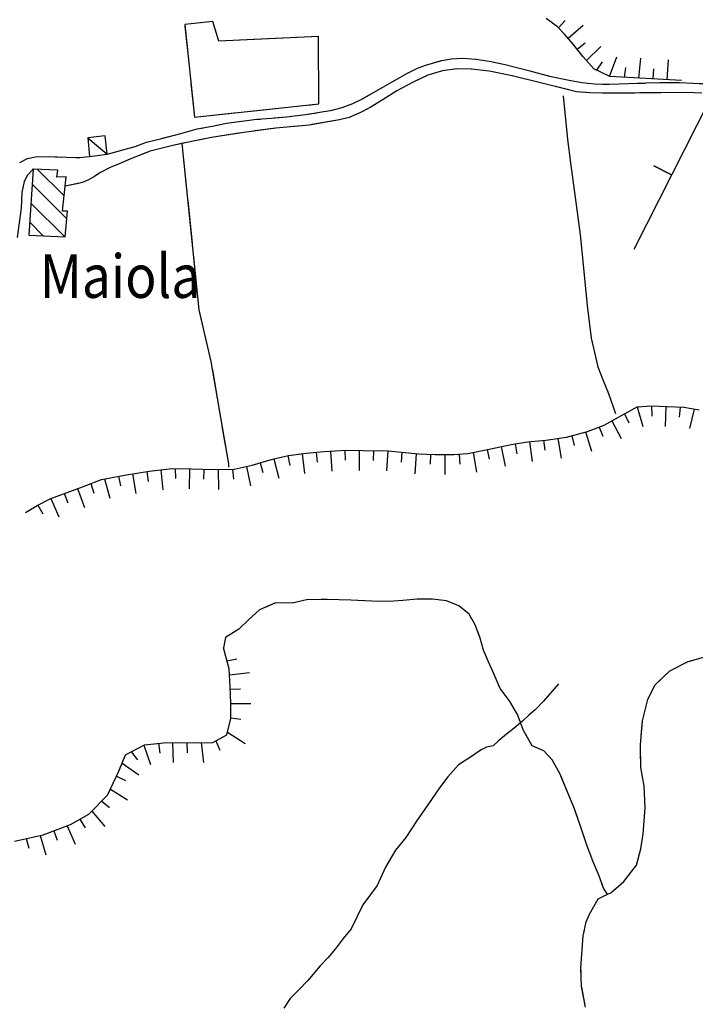
# Model space of a CAD drawing. Units: millimetres. Extents: x -1892 to 4821, y 265 to 4670.
# Drawn here: x 3794 to 4030, y 3035 to 3379 of the extents above; entities that cross this region are included whole.
import ezdxf

# ---------------------------------------------------------------- set-up
doc = ezdxf.new("R2010")
doc.units = ezdxf.units.MM
doc.header["$MEASUREMENT"] = 0
for name, color, linetype in [('1020', 1, 'Continuous'), ('102V', 1, 'Continuous'), ('2010', 2, 'Continuous'), ('201V', 2, 'Continuous'), ('2060', 2, 'Continuous'), ('206V', 2, 'Continuous'), ('3020', 3, 'Continuous'), ('302V', 3, 'Continuous'), ('3030', 3, 'Continuous'), ('303V', 3, 'Continuous'), ('603V', 6, 'Continuous'), ('604I', 6, 'Continuous'), ('7010', 7, 'Continuous'), ('701V', 7, 'Continuous'), ('7430', 7, 'Continuous'), ('743V', 7, 'Continuous'), ('9550', 9, 'Continuous')]:
    doc.layers.add(name, color=color, linetype=linetype)
doc.styles.add('ROMANS', font='romans')

msp = doc.modelspace()

# ---------------------------------------------------------------- linework, layer by layer
at = {"layer": '1020', "color": 7}
for p, q in [((3936.262, 3363.567, 296.27), (3941.614, 3365.067, 295.98)), ((3941.614, 3365.067, 295.98), (3944.833, 3365.678, 295.56)), ((3944.833, 3365.678, 295.56), (3948.93, 3365.817, 295.09)), ((3948.93, 3365.817, 295.09), (3953.481, 3365.548, 294.69)), ((3953.481, 3365.548, 294.69), (3958.114, 3364.817, 294.23)), ((3958.114, 3364.817, 294.23), (3963.743, 3363.669, 293.97)), ((3929.532, 3360.647, 297), (3933.333, 3362.438, 296.74)), ((3933.333, 3362.438, 296.74), (3936.262, 3363.567, 296.27)), ((3941.762, 3361.409, 296.35), (3936.661, 3359.897, 296.99)), ((3946.833, 3362.178, 296.01), (3941.762, 3361.409, 296.35)), ((3951.981, 3362.038, 295.49), (3946.833, 3362.178, 296.01)), ((3958.122, 3361.317, 294.71), (3951.981, 3362.038, 295.49)), ((3966.134, 3359.698, 294.16), (3958.122, 3361.317, 294.71)), ((3963.743, 3363.669, 293.97), (3972.333, 3361.378, 293.97)), ((3972.333, 3361.378, 293.97), (3979.243, 3359.589, 293.74)), ((3919.512, 3354.868, 298.29), (3925.051, 3358.018, 297.6)), ((3925.051, 3358.018, 297.6), (3929.532, 3360.647, 297)), ((3936.661, 3359.897, 296.99), (3931.341, 3357.348, 297.58)), ((3976.122, 3357.178, 293.88), (3966.134, 3359.698, 294.16)), ((3979.243, 3359.589, 293.74), (3986.153, 3358.198, 293.71)), ((3986.153, 3358.198, 293.71), (3990.583, 3357.378, 293.77)), ((3913.571, 3351.528, 298.61), (3919.512, 3354.868, 298.29)), ((3925.864, 3354.438, 298.41), (3921.071, 3351.419, 298.57)), ((3931.341, 3357.348, 297.58), (3925.864, 3354.438, 298.41)), ((3988.653, 3354.128, 293.82), (3976.122, 3357.178, 293.88)), ((3990.583, 3357.378, 293.77), (3994.973, 3356.858, 293.72)), ((3994.973, 3356.858, 293.72), (4000.27, 3356.717, 293.89)), ((4000.27, 3356.717, 293.89), (4006.841, 3356.989, 294.02)), ((4006.841, 3356.989, 294.02), (4012.852, 3357.178, 294.19)), ((4012.852, 3357.178, 294.19), (4019.614, 3357.339, 294.46)), ((4019.614, 3357.339, 294.46), (4024.661, 3357.397, 294.63)), ((4024.661, 3357.397, 294.63), (4029.512, 3357.118, 294.67)), ((4029.512, 3357.118, 294.67), (4033.602, 3356.909, 294.87)), ((3910.384, 3350.057, 298.77), (3913.571, 3351.528, 298.61)), ((3921.071, 3351.419, 298.57), (3916.544, 3348.589, 299.03)), ((3993.341, 3353.708, 293.82), (3988.653, 3354.128, 293.82)), ((3997.743, 3353.589, 293.84), (3993.341, 3353.708, 293.82)), ((4009.051, 3353.678, 294.02), (3997.743, 3353.589, 293.84)), ((4027.423, 3353.829, 294.82), (4009.051, 3353.678, 294.02)), ((4032.563, 3353.637, 295.04), (4027.423, 3353.829, 294.82)), ((3898.93, 3346.919, 298.59), (3902.501, 3347.528, 298.66)), ((3902.501, 3347.528, 298.66), (3906.743, 3348.608, 298.75)), ((3906.743, 3348.608, 298.75), (3910.384, 3350.057, 298.77)), ((3916.544, 3348.589, 299.03), (3912.891, 3346.688, 298.84)), ((3866.212, 3343.108, 297.74), (3872.384, 3343.897, 297.78)), ((3872.384, 3343.897, 297.78), (3876.801, 3344.477, 297.83)), ((3876.801, 3344.477, 297.83), (3881.973, 3344.887, 297.92)), ((3881.973, 3344.887, 297.92), (3887.231, 3345.339, 298.12)), ((3887.231, 3345.339, 298.12), (3893.864, 3346.108, 298.29)), ((3893.864, 3346.108, 298.29), (3898.93, 3346.919, 298.59)), ((3905.723, 3344.239, 298.61), (3895.114, 3342.477, 298.21)), ((3909.141, 3345.137, 298.68), (3905.723, 3344.239, 298.61)), ((3912.891, 3346.688, 298.84), (3909.141, 3345.137, 298.68)), ((3850.204, 3339.548, 297.82), (3855.993, 3341.089, 297.8)), ((3855.993, 3341.089, 297.8), (3861.223, 3342.098, 297.74)), ((3861.223, 3342.098, 297.74), (3866.212, 3343.108, 297.74)), ((3883.473, 3341.339, 297.72), (3872.321, 3339.897, 297.69)), ((3895.114, 3342.477, 298.21), (3883.473, 3341.339, 297.72)), ((3838.262, 3336.467, 298.01), (3843.091, 3337.688, 297.92)), ((3843.091, 3337.688, 297.92), (3850.204, 3339.548, 297.82)), ((3860.973, 3338.098, 297.72), (3854.532, 3336.829, 297.76)), ((3872.321, 3339.897, 297.69), (3860.973, 3338.098, 297.72)), ((3824.481, 3332.288, 297.89), (3834.313, 3334.977, 298.16)), ((3834.313, 3334.977, 298.16), (3838.262, 3336.467, 298.01)), ((3847.43, 3335.368, 298), (3839.52, 3333.339, 298.19)), ((3854.532, 3336.829, 297.76), (3847.43, 3335.368, 298)), ((3793.884, 3329.378, 296.88), (3796.622, 3330.798, 296.86)), ((3796.622, 3330.798, 296.86), (3799.442, 3331.329, 296.85)), ((3799.442, 3331.329, 296.85), (3804.192, 3331.448, 296.85)), ((3804.192, 3331.448, 296.85), (3810.141, 3331.227, 297.27)), ((3810.141, 3331.227, 297.27), (3814.872, 3331.137, 297.67)), ((3814.872, 3331.137, 297.67), (3818.341, 3331.467, 298.81)), ((3832.954, 3330.758, 298.31), (3828.692, 3328.928, 298.32)), ((3839.52, 3333.339, 298.19), (3832.954, 3330.758, 298.31)), ((3798.571, 3326.999, 297), (3796.661, 3324.897, 296.72)), ((3825.512, 3327.659, 298.33), (3821.903, 3325.708, 298.18)), ((3828.692, 3328.928, 298.32), (3825.512, 3327.659, 298.33)), ((3796.661, 3324.897, 296.72), (3795.403, 3322.678, 296.62)), ((3817.93, 3323.268, 298.13), (3815.864, 3322.368, 298.11)), ((3820.071, 3324.508, 298.13), (3817.93, 3323.268, 298.13)), ((3821.903, 3325.708, 298.18), (3820.071, 3324.508, 298.13)), ((3795.403, 3322.678, 296.62), (3794.602, 3318.848, 296.69)), ((3815.864, 3322.368, 298.11), (3809.801, 3321.089, 298.08)), ((3794.602, 3318.848, 296.69), (3794.403, 3313.397, 296.57)), ((3794.403, 3313.397, 296.57), (3793.02, 3303.137, 295.88))]:
    msp.add_line(p, q, dxfattribs=at)
at = {"layer": '102V', "color": 7}
for p, q in [((3938.903, 3364.307), (3941.614, 3365.067)), ((3941.614, 3365.067), (3944.833, 3365.678)), ((3944.833, 3365.678), (3948.93, 3365.817)), ((3948.93, 3365.817), (3953.481, 3365.548)), ((3953.481, 3365.548), (3953.727, 3365.508)), ((3958.661, 3364.706), (3963.743, 3363.669)), ((3929.532, 3360.647), (3933.333, 3362.438)), ((3933.333, 3362.438), (3934.157, 3362.755)), ((3941.762, 3361.409), (3936.661, 3359.897)), ((3946.77, 3362.169), (3941.762, 3361.409)), ((3951.981, 3362.038), (3951.77, 3362.044)), ((3958.122, 3361.317), (3951.981, 3362.038)), ((3966.134, 3359.698), (3958.122, 3361.317)), ((3963.743, 3363.669), (3972.333, 3361.378)), ((3972.333, 3361.378), (3973.227, 3361.145)), ((3920.946, 3355.684), (3925.051, 3358.018)), ((3925.051, 3358.018), (3929.532, 3360.647)), ((3936.661, 3359.897), (3932.501, 3357.905)), ((3966.551, 3359.592), (3966.134, 3359.698)), ((3976.122, 3357.178), (3971.399, 3358.37)), ((3978.067, 3359.893), (3979.243, 3359.589)), ((3979.243, 3359.589), (3986.153, 3358.198)), ((3986.153, 3358.198), (3990.583, 3357.378)), ((3925.864, 3354.438), (3921.071, 3351.419)), ((3928.063, 3355.606), (3925.864, 3354.438)), ((3985.966, 3354.782), (3976.122, 3357.178)), ((3990.583, 3357.378), (3992.801, 3357.116)), ((3997.782, 3356.784), (4000.27, 3356.717)), ((4000.27, 3356.717), (4006.841, 3356.989)), ((4006.841, 3356.989), (4012.774, 3357.176)), ((4017.774, 3357.296), (4019.614, 3357.339)), ((4019.614, 3357.339), (4024.661, 3357.397)), ((4024.661, 3357.397), (4029.512, 3357.118)), ((4029.512, 3357.118), (4032.759, 3356.952)), ((3910.384, 3350.057), (3913.571, 3351.528)), ((3913.571, 3351.528), (3916.594, 3353.227)), ((3921.071, 3351.419), (3916.544, 3348.589)), ((3993.341, 3353.708), (3990.876, 3353.928)), ((3997.743, 3353.589), (3993.341, 3353.708)), ((4005.864, 3353.653), (3997.743, 3353.589)), ((4025.864, 3353.815), (4010.864, 3353.692)), ((3902.766, 3347.594), (3906.743, 3348.608)), ((3906.743, 3348.608), (3910.384, 3350.057)), ((3916.544, 3348.589), (3915.208, 3347.893)), ((3866.212, 3343.108), (3872.384, 3343.897)), ((3872.384, 3343.897), (3876.801, 3344.477)), ((3876.801, 3344.477), (3877.966, 3344.569)), ((3882.95, 3344.971), (3887.231, 3345.339)), ((3887.231, 3345.339), (3893.864, 3346.108)), ((3893.864, 3346.108), (3897.841, 3346.745)), ((3905.723, 3344.239), (3896.059, 3342.633)), ((3909.141, 3345.137), (3905.723, 3344.239)), ((3910.684, 3345.774), (3909.141, 3345.137)), ((3850.204, 3339.548), (3855.993, 3341.089)), ((3855.993, 3341.089), (3858.216, 3341.518)), ((3863.122, 3342.483), (3866.212, 3343.108)), ((3883.473, 3341.339), (3876.188, 3340.397)), ((3891.091, 3342.083), (3883.473, 3341.339)), ((3843.676, 3337.84), (3850.204, 3339.548)), ((3860.973, 3338.098), (3856.446, 3337.206)), ((3871.231, 3339.725), (3860.973, 3338.098)), ((3824.481, 3332.288), (3834.313, 3334.977)), ((3834.313, 3334.977), (3838.262, 3336.467)), ((3838.262, 3336.467), (3838.829, 3336.612)), ((3847.43, 3335.368), (3839.52, 3333.339)), ((3851.548, 3336.215), (3847.43, 3335.368)), ((3793.887, 3329.38), (3796.622, 3330.798)), ((3796.622, 3330.798), (3799.442, 3331.329)), ((3799.442, 3331.329), (3804.192, 3331.448)), ((3804.192, 3331.448), (3808.489, 3331.288)), ((3813.485, 3331.163), (3814.872, 3331.137)), ((3814.872, 3331.137), (3818.341, 3331.467)), ((3832.426, 3330.532), (3828.692, 3328.928)), ((3839.52, 3333.339), (3837.071, 3332.376)), ((3798.571, 3326.999), (3796.661, 3324.897)), ((3825.512, 3327.659), (3821.903, 3325.708)), ((3828.692, 3328.928), (3825.512, 3327.659)), ((3796.661, 3324.897), (3795.403, 3322.678)), ((3820.071, 3324.508), (3819.012, 3323.897)), ((3821.903, 3325.708), (3820.071, 3324.508)), ((3795.403, 3322.678), (3794.602, 3318.848)), ((3814.403, 3322.059), (3809.801, 3321.089)), ((3794.602, 3318.848), (3794.403, 3313.397)), ((3794.403, 3313.397), (3794.372, 3313.157))]:
    msp.add_line(p, q, dxfattribs=at)
at = {"layer": '2010', "color": 7}
for p, q in [((3798.571, 3326.999, 302.81), (3797.091, 3303.977, 302.13)), ((3807.27, 3326.708, 303.61), (3798.571, 3326.999, 302.81)), ((3806.903, 3324.268, 303.77), (3807.27, 3326.708, 303.61)), ((3810.161, 3324.329, 302.54), (3806.903, 3324.268, 303.77)), ((3808.833, 3312.358, 302.72), (3810.161, 3324.329, 302.54)), ((3810.583, 3312.307, 302.31), (3808.833, 3312.358, 302.72)), ((3809.841, 3303.428, 302.34), (3810.583, 3312.307, 302.31)), ((3797.091, 3303.977, 302.13), (3809.841, 3303.428, 302.34))]:
    msp.add_line(p, q, dxfattribs=at)
at = {"layer": '201V', "color": 7}
for p, q in [((3798.571, 3326.999), (3797.091, 3303.977)), ((3807.27, 3326.708), (3798.571, 3326.999)), ((3800.149, 3326.946), (3809.423, 3317.673)), ((3806.903, 3324.268), (3807.27, 3326.708)), ((3810.161, 3324.329), (3806.903, 3324.268)), ((3808.833, 3312.358), (3810.161, 3324.329)), ((3810.126, 3324.04), (3809.844, 3324.321)), ((3810.36, 3309.663), (3798.235, 3321.788)), ((3797.809, 3315.145), (3809.512, 3303.442)), ((3810.583, 3312.307), (3808.833, 3312.358)), ((3809.841, 3303.428), (3810.583, 3312.307)), ((3802.122, 3303.76), (3797.38, 3308.501)), ((3797.091, 3303.977), (3809.841, 3303.428))]:
    msp.add_line(p, q, dxfattribs=at)
msp.add_point((3798.571, 3326.999), dxfattribs=at)
at = {"layer": '2060', "color": 7}
for p, q in [((3823.751, 3338.669, 299.97), (3817.68, 3338.028, 300.07)), ((3817.68, 3338.028, 300.07), (3818.341, 3331.467, 298.81)), ((3824.481, 3332.288, 300.1), (3823.751, 3338.669, 299.97)), ((3818.341, 3331.467, 298.81), (3824.481, 3332.288, 300.1))]:
    msp.add_line(p, q, dxfattribs=at)
at = {"layer": '206V', "color": 7}
for p, q in [((3823.751, 3338.669), (3817.68, 3338.028)), ((3817.68, 3338.028), (3824.481, 3332.288)), ((3817.68, 3338.028), (3818.341, 3331.467)), ((3824.481, 3332.288), (3823.751, 3338.669)), ((3818.341, 3331.467), (3824.481, 3332.288))]:
    msp.add_line(p, q, dxfattribs=at)
at = {"layer": '3020', "color": 7}
for p, q in [((3982.43, 3146.999, 249.41), (3977.114, 3140.938, 247.95)), ((3977.114, 3140.938, 247.95), (3974.18, 3137.967, 247.04)), ((3974.18, 3137.967, 247.04), (3971.981, 3136.028, 246.19)), ((3969.77, 3134.028, 245.3), (3966.903, 3131.508, 244.38)), ((3971.981, 3136.028, 246.19), (3969.77, 3134.028, 245.3)), ((3966.903, 3131.508, 244.38), (3964.141, 3129.387, 243.39)), ((3961.423, 3127.057, 242.46), (3959.532, 3125.307, 241.62)), ((3964.141, 3129.387, 243.39), (3961.423, 3127.057, 242.46)), ((3955.341, 3123.967, 239.9), (3951.583, 3121.378, 238.63)), ((3957.231, 3124.887, 240.61), (3955.341, 3123.967, 239.9)), ((3959.532, 3125.307, 241.62), (3957.231, 3124.887, 240.61)), ((3951.583, 3121.378, 238.63), (3947.391, 3118.739, 237.35)), ((3947.391, 3118.739, 237.35), (3943.622, 3114.557, 236.06)), ((3943.622, 3114.557, 236.06), (3940.692, 3110.608, 234.79)), ((3940.692, 3110.608, 234.79), (3936.723, 3104.678, 232.96)), ((3936.723, 3104.678, 232.96), (3932.954, 3099.397, 231.29)), ((3932.954, 3099.397, 231.29), (3928.973, 3093.249, 229.41)), ((3928.973, 3093.249, 229.41), (3925.411, 3088.848, 227.95)), ((3925.411, 3088.848, 227.95), (3921.864, 3082.919, 226.18)), ((3921.864, 3082.919, 226.18), (3918.93, 3076.548, 224.37)), ((3918.93, 3076.548, 224.37), (3913.903, 3069.727, 222.2)), ((3913.903, 3069.727, 222.2), (3909.864, 3061.329, 219.8)), ((3909.864, 3061.329, 219.8), (3907.063, 3057.999, 219.23)), ((3907.063, 3057.999, 219.23), (3904.262, 3054.278, 218.62)), ((3901.634, 3051.249, 218.01), (3899.051, 3048.368, 217.33)), ((3904.262, 3054.278, 218.62), (3901.634, 3051.249, 218.01)), ((3899.051, 3048.368, 217.33), (3896.981, 3046.018, 216.57)), ((3896.981, 3046.018, 216.57), (3894.762, 3043.378, 215.98)), ((3894.762, 3043.378, 215.98), (3891.313, 3039.768, 215.83)), ((3891.313, 3039.768, 215.83), (3888.532, 3036.999, 215.38)), ((3888.532, 3036.999, 215.38), (3886.243, 3033.557, 214.95))]:
    msp.add_line(p, q, dxfattribs=at)
at = {"layer": '302V', "color": 7}
for p, q in [((3982.43, 3146.999), (3977.114, 3140.938)), ((3977.114, 3140.938), (3974.18, 3137.967)), ((3974.18, 3137.967), (3971.981, 3136.028)), ((3969.77, 3134.028), (3966.903, 3131.508)), ((3971.981, 3136.028), (3969.77, 3134.028)), ((3966.903, 3131.508), (3964.141, 3129.387)), ((3961.423, 3127.057), (3959.532, 3125.307)), ((3964.141, 3129.387), (3961.423, 3127.057)), ((3955.341, 3123.967), (3951.583, 3121.378)), ((3957.231, 3124.887), (3955.341, 3123.967)), ((3959.532, 3125.307), (3957.231, 3124.887)), ((3951.583, 3121.378), (3947.391, 3118.739)), ((3947.391, 3118.739), (3943.622, 3114.557)), ((3943.622, 3114.557), (3940.692, 3110.608)), ((3940.692, 3110.608), (3936.723, 3104.678)), ((3936.723, 3104.678), (3932.954, 3099.397)), ((3932.954, 3099.397), (3928.973, 3093.249)), ((3928.973, 3093.249), (3925.411, 3088.848)), ((3925.411, 3088.848), (3921.864, 3082.919)), ((3921.864, 3082.919), (3918.93, 3076.548)), ((3918.93, 3076.548), (3913.903, 3069.727)), ((3913.903, 3069.727), (3909.864, 3061.329)), ((3909.864, 3061.329), (3907.063, 3057.999)), ((3907.063, 3057.999), (3904.262, 3054.278)), ((3901.634, 3051.249), (3899.051, 3048.368)), ((3904.262, 3054.278), (3901.634, 3051.249)), ((3899.051, 3048.368), (3896.981, 3046.018)), ((3896.981, 3046.018), (3894.762, 3043.378)), ((3894.762, 3043.378), (3891.313, 3039.768)), ((3891.313, 3039.768), (3888.532, 3036.999)), ((3888.532, 3036.999), (3886.243, 3033.557))]:
    msp.add_line(p, q, dxfattribs=at)
at = {"layer": '3030', "color": 7}
for p, q in [((3984.001, 3352.659, 294.27), (3985.544, 3337.409, 294.55)), ((3985.544, 3337.409, 294.55), (3986.571, 3329.227, 293.34)), ((3986.571, 3329.227, 293.34), (3989.942, 3304.217, 288.53)), ((3989.942, 3304.217, 288.53), (3992.372, 3279.339, 285.95)), ((3992.372, 3279.339, 285.95), (3993.813, 3267.948, 284.43)), ((3993.813, 3267.948, 284.43), (3996.141, 3257.928, 281.58)), ((3996.141, 3257.928, 281.58), (3998.012, 3253.079, 279.87)), ((3998.012, 3253.079, 279.87), (3999.841, 3248.567, 279.09)), ((3999.841, 3248.567, 279.09), (4002.364, 3241.548, 278.31))]:
    msp.add_line(p, q, dxfattribs=at)
at = {"layer": '303V', "color": 7}
for p, q in [((3984.001, 3352.659), (3985.544, 3337.409)), ((3985.544, 3337.409), (3986.571, 3329.227)), ((3986.571, 3329.227), (3989.942, 3304.217)), ((3989.942, 3304.217), (3992.372, 3279.339)), ((3992.372, 3279.339), (3993.813, 3267.948)), ((3993.813, 3267.948), (3996.141, 3257.928)), ((3996.141, 3257.928), (3998.012, 3253.079)), ((3998.012, 3253.079), (3999.841, 3248.567)), ((3999.841, 3248.567), (4002.364, 3241.548))]:
    msp.add_line(p, q, dxfattribs=at)
at = {"layer": '603V', "color": 7}
for p, q in [((3982.376, 3376.495), (3984.731, 3379.094)), ((3985.759, 3372.807), (3991.024, 3377.417)), ((3988.954, 3368.965), (3991.653, 3371.196)), ((3992.114, 3365.087), (3997.176, 3369.93)), ((3995.759, 3361.622), (3997.735, 3364.555)), ((4000.219, 3359.483), (4002.805, 3366.298)), ((4010.45, 3358.88), (4011.161, 3365.852)), ((4020.438, 3358.346), (4020.813, 3365.337)), ((4005.438, 3359.147), (4005.887, 3362.63)), ((4015.446, 3358.612), (4015.704, 3362.102)), ((4014.938, 3244.202), (4014.989, 3240.7)), ((4019.934, 3244.028), (4019.684, 3237.032)), ((4005.43, 3241.481), (4006.997, 3238.348)), ((4009.876, 3243.919), (4011.907, 3237.04)), ((4024.93, 3243.807), (4024.614, 3240.317)), ((4029.891, 3243.137), (4028.157, 3236.329)), ((4001.075, 3239.032), (4004.251, 3232.786)), ((3987.055, 3233.778), (3987.864, 3230.368)), ((3991.864, 3235.143), (3993.977, 3228.464)), ((3996.579, 3236.827), (3997.942, 3233.598)), ((3967.259, 3230.93), (3967.841, 3227.479)), ((3972.2, 3231.704), (3973.114, 3224.76)), ((3977.173, 3232.221), (3977.591, 3228.747)), ((3982.134, 3232.852), (3983.294, 3225.944)), ((3887.716, 3226.848), (3888.341, 3223.403)), ((3892.676, 3227.506), (3893.567, 3220.565)), ((3897.649, 3228.042), (3897.973, 3224.557)), ((3902.634, 3228.446), (3903.071, 3221.46)), ((3907.626, 3228.735), (3907.716, 3225.235)), ((3912.626, 3228.68), (3912.591, 3221.68)), ((3917.626, 3228.594), (3917.509, 3225.096)), ((3922.63, 3228.51), (3922.208, 3221.518)), ((3927.606, 3228.01), (3927.364, 3224.516)), ((3932.583, 3227.499), (3932.079, 3220.514)), ((3937.583, 3227.303), (3937.489, 3223.805)), ((3942.583, 3227.274), (3942.661, 3220.274)), ((3947.583, 3227.405), (3947.841, 3223.915)), ((3952.544, 3227.991), (3953.645, 3221.071)), ((3957.446, 3229.003), (3958.13, 3225.571)), ((3962.348, 3229.995), (3963.676, 3223.124)), ((3878.036, 3224.352), (3878.919, 3220.965)), ((3882.841, 3225.723), (3884.548, 3218.932)), ((3833.38, 3220.506), (3834.501, 3213.596)), ((3838.321, 3221.262), (3838.809, 3217.796)), ((3843.282, 3221.889), (3843.934, 3214.917)), ((3848.266, 3222.346), (3848.411, 3218.844)), ((3853.27, 3222.243), (3853.161, 3215.245)), ((3858.266, 3222.089), (3858.208, 3218.589)), ((3863.266, 3221.999), (3863.415, 3215.001)), ((3868.278, 3222.114), (3868.661, 3218.622)), ((3873.192, 3223.085), (3874.63, 3216.233)), ((3818.794, 3217.077), (3819.88, 3213.747)), ((3823.536, 3218.694), (3825.364, 3211.921)), ((3828.45, 3219.663), (3829.145, 3216.233)), ((3809.43, 3213.577), (3810.723, 3210.325)), ((3814.118, 3215.313), (3816.587, 3208.764)), ((3804.735, 3211.827), (3807.583, 3205.423)), ((3800.274, 3209.565), (3801.95, 3206.493)), ((3866.384, 3155.051), (3869.801, 3155.807)), ((3867.286, 3150.124), (3874.243, 3151.026)), ((3867.602, 3145.133), (3871.098, 3145.294)), ((3867.762, 3140.135), (3874.762, 3140.182)), ((3867.723, 3135.118), (3871.219, 3134.69)), ((3862.458, 3127.073), (3863.856, 3123.84)), ((3866.536, 3130.141), (3872.755, 3126.147)), ((3837.372, 3125.604), (3839.591, 3118.858)), ((3842.399, 3126.249), (3842.911, 3122.784)), ((3847.395, 3126.534), (3847.618, 3119.53)), ((3852.399, 3126.456), (3852.419, 3122.954)), ((3857.395, 3126.462), (3858.184, 3119.473)), ((3832.899, 3123.223), (3835.114, 3120.438)), ((3829.708, 3119.274), (3835.583, 3115.169)), ((3827.716, 3114.686), (3830.876, 3113.18)), ((3825.602, 3110.139), (3831.591, 3106.421)), ((3822.645, 3106.046), (3825.329, 3103.786)), ((3814.966, 3099.659), (3816.801, 3096.673)), ((3819.149, 3102.456), (3823.688, 3097.083)), ((3810.501, 3097.395), (3813.317, 3090.975)), ((3796.192, 3092.919), (3797.051, 3089.524)), ((3801.083, 3094.006), (3803.036, 3087.27)), ((3805.821, 3095.635), (3807.005, 3092.34))]:
    msp.add_line(p, q, dxfattribs=at)
at = {"layer": '604I', "color": 7}
for p, q in [((3982.012, 3376.878, 291.5), (3978.083, 3379.778, 290.87)), ((3984.442, 3374.307, 292.09), (3982.012, 3376.878, 291.5)), ((3987.501, 3370.817, 292.84), (3984.442, 3374.307, 292.09)), ((3991.032, 3366.317, 293.62), (3987.501, 3370.817, 292.84)), ((3994.723, 3362.118, 294.1), (3991.032, 3366.317, 293.62)), ((4000.352, 3359.419, 294), (3994.723, 3362.118, 294.1)), ((4025.43, 3358.079, 293.77), (4000.352, 3359.419, 294)), ((4009.93, 3243.948, 281.16), (4015.044, 3244.208, 281.63)), ((4015.044, 3244.208, 281.63), (4020.442, 3244.008, 281.91)), ((4020.442, 3244.008, 281.91), (4026.231, 3243.749, 282.19)), ((3998.294, 3237.458, 279.76), (4004.442, 3240.938, 280.48)), ((4004.442, 3240.938, 280.48), (4009.93, 3243.948, 281.16)), ((4026.231, 3243.749, 282.19), (4031.563, 3242.858, 282.51)), ((3992.481, 3235.317, 278.95), (3998.294, 3237.458, 279.76)), ((3985.223, 3233.258, 278.61), (3992.481, 3235.317, 278.95)), ((3958.141, 3229.147, 278.66), (3965.782, 3230.688, 278.7)), ((3965.782, 3230.688, 278.7), (3971.563, 3231.637, 278.7)), ((3971.563, 3231.637, 278.7), (3977.993, 3232.307, 278.66)), ((3977.993, 3232.307, 278.66), (3985.223, 3233.258, 278.61)), ((3882.341, 3225.608, 278.91), (3887.973, 3226.909, 278.82)), ((3887.973, 3226.909, 278.82), (3894.102, 3227.688, 278.75)), ((3894.102, 3227.688, 278.75), (3900.423, 3228.317, 278.41)), ((3900.423, 3228.317, 278.41), (3908.044, 3228.758, 278.01)), ((3908.044, 3228.758, 278.01), (3913.841, 3228.659, 277.96)), ((3913.841, 3228.659, 277.96), (3922.743, 3228.508, 277.87)), ((3922.743, 3228.508, 277.87), (3933.372, 3227.419, 278.11)), ((3933.372, 3227.419, 278.11), (3939.223, 3227.258, 278.16)), ((3939.223, 3227.258, 278.16), (3945.731, 3227.288, 278.56)), ((3945.731, 3227.288, 278.56), (3950.641, 3227.598, 278.65)), ((3950.641, 3227.598, 278.65), (3958.141, 3229.147, 278.66)), ((3868.884, 3222.128, 278.86), (3875.27, 3223.548, 278.9)), ((3875.27, 3223.548, 278.9), (3882.341, 3225.608, 278.91)), ((3822.501, 3218.489, 279.24), (3830.501, 3220.067, 278.93)), ((3830.501, 3220.067, 278.93), (3839.141, 3221.387, 278.91)), ((3839.141, 3221.387, 278.91), (3847.223, 3222.368, 278.9)), ((3847.223, 3222.368, 278.9), (3854.02, 3222.227, 278.91)), ((3854.02, 3222.227, 278.91), (3861.923, 3221.967, 278.89)), ((3861.923, 3221.967, 278.89), (3868.884, 3222.128, 278.86)), ((3815.884, 3215.967, 279.7), (3822.501, 3218.489, 279.24)), ((3804.813, 3211.868, 280.09), (3815.884, 3215.967, 279.7)), ((3799.942, 3209.397, 280.09), (3804.813, 3211.868, 280.09)), ((3795.973, 3207.008, 280.09), (3799.942, 3209.397, 280.09)), ((3867.141, 3152.239, 264.51), (3865.141, 3159.647, 266.83)), ((3867.571, 3146.018, 264.2), (3867.141, 3152.239, 264.51)), ((3867.762, 3140.317, 263.86), (3867.571, 3146.018, 264.2)), ((3867.723, 3134.909, 263.78), (3867.762, 3140.317, 263.86)), ((3866.313, 3129.249, 263.78), (3867.723, 3134.909, 263.78)), ((3861.493, 3126.528, 263.78), (3866.313, 3129.249, 263.78)), ((3830.903, 3122.159, 263.67), (3837.602, 3125.727, 263.69)), ((3837.602, 3125.727, 263.69), (3845.333, 3126.567, 263.68)), ((3845.333, 3126.567, 263.68), (3854.68, 3126.419, 263.76)), ((3854.68, 3126.419, 263.76), (3861.493, 3126.528, 263.78)), ((3828.544, 3116.467, 263.37), (3830.903, 3122.159, 263.67)), ((3824.661, 3108.118, 263.18), (3828.544, 3116.467, 263.37)), ((3818.122, 3101.397, 262.97), (3824.661, 3108.118, 263.18)), ((3811.622, 3097.817, 262.86), (3818.122, 3101.397, 262.97)), ((3802.071, 3094.227, 262.76), (3811.622, 3097.817, 262.86)), ((3792.051, 3091.999, 262.75), (3802.071, 3094.227, 262.76))]:
    msp.add_line(p, q, dxfattribs=at)
at = {"layer": '7010', "color": 7}
for p, q in [((3861.473, 3378.708, 294.19), (3851.634, 3377.628, 294.06)), ((3863.532, 3371.798, 295.75), (3861.473, 3378.708, 294.19)), ((3851.634, 3377.628, 294.06), (3855.012, 3345.268, 299.53)), ((3898.454, 3373.448, 296.16), (3863.532, 3371.798, 295.75)), ((3898.512, 3349.839, 299.92), (3898.454, 3373.448, 296.16)), ((3855.012, 3345.268, 299.53), (3898.512, 3349.839, 299.92)), ((3850.653, 3336.028, 297.89), (3856.532, 3277.788, 284.52)), ((3856.532, 3277.788, 284.52), (3860.794, 3259.768, 283.51)), ((3860.794, 3259.768, 283.51), (3866.884, 3224.028, 278.29)), ((3866.884, 3224.028, 278.29), (3866.903, 3222.829, 278.29)), ((3883.321, 3175.307, 267.2), (3877.801, 3172.909, 267.22)), ((3889.231, 3175.249, 266.96), (3883.321, 3175.307, 267.2)), ((3894.262, 3176.409, 266.71), (3889.231, 3175.249, 266.96)), ((3901.622, 3176.557, 266.28), (3894.262, 3176.409, 266.71)), ((3909.723, 3176.339, 265.99), (3901.622, 3176.557, 266.28)), ((3917.02, 3175.989, 265.85), (3909.723, 3176.339, 265.99)), ((3923.173, 3175.878, 265.32), (3917.02, 3175.989, 265.85)), ((3927.93, 3176.198, 264.8), (3923.173, 3175.878, 265.32)), ((3932.954, 3176.608, 264.2), (3927.93, 3176.198, 264.8)), ((3938.301, 3176.608, 263.5), (3932.954, 3176.608, 264.2)), ((3943.192, 3176.028, 262.84), (3938.301, 3176.608, 263.5)), ((3947.493, 3174.307, 262.12), (3943.192, 3176.028, 262.84)), ((3877.801, 3172.909, 267.22), (3873.911, 3169.458, 267.1)), ((3951.071, 3171.358, 261.31), (3947.493, 3174.307, 262.12)), ((3873.911, 3169.458, 267.1), (3870.512, 3166.098, 266.9)), ((3953.27, 3167.647, 260.64), (3951.071, 3171.358, 261.31)), ((3870.512, 3166.098, 266.9), (3865.93, 3163.278, 266.88)), ((3954.993, 3162.999, 259.95), (3953.27, 3167.647, 260.64)), ((3865.93, 3163.278, 266.88), (3865.141, 3159.647, 266.83)), ((3956.18, 3158.768, 259.36), (3954.993, 3162.999, 259.95)), ((3957.872, 3154.717, 258.88), (3956.18, 3158.768, 259.36)), ((3959.903, 3150.258, 258.29), (3957.872, 3154.717, 258.88)), ((4021.282, 3151.637, 265.32), (4027.782, 3154.807, 265.77)), ((4027.782, 3154.807, 265.77), (4033.532, 3156.508, 267.19)), ((4016.091, 3146.528, 264.78), (4021.282, 3151.637, 265.32)), ((3962.02, 3145.348, 258.16), (3959.903, 3150.258, 258.29)), ((3965.212, 3141.057, 257.98), (3962.02, 3145.348, 258.16)), ((4013.661, 3141.538, 263.52), (4016.091, 3146.528, 264.78)), ((3967.981, 3136.278, 257.61), (3965.212, 3141.057, 257.98)), ((4011.751, 3134.038, 263.08), (4013.661, 3141.538, 263.52)), ((3970.18, 3130.768, 257.37), (3967.981, 3136.278, 257.61)), ((4011.02, 3125.608, 263.16), (4011.751, 3134.038, 263.08)), ((3973.141, 3125.387, 257.37), (3970.18, 3130.768, 257.37)), ((3977.294, 3123.618, 257.54), (3973.141, 3125.387, 257.37)), ((3980.114, 3120.499, 258), (3977.294, 3123.618, 257.54)), ((4011.212, 3117.798, 264.3), (4011.02, 3125.608, 263.16)), ((3982.923, 3115.419, 258.49), (3980.114, 3120.499, 258)), ((4012.333, 3111.208, 265.06), (4011.212, 3117.798, 264.3)), ((3985.423, 3109.499, 259.01), (3982.923, 3115.419, 258.49)), ((4012.68, 3103.698, 265.25), (4012.333, 3111.208, 265.06)), ((3987.954, 3103.268, 259.73), (3985.423, 3109.499, 259.01)), ((3990.18, 3096.909, 260.67), (3987.954, 3103.268, 259.73)), ((4011.981, 3094.608, 265.22), (4012.68, 3103.698, 265.25)), ((3992.313, 3090.647, 261.64), (3990.18, 3096.909, 260.67)), ((4011.192, 3089.278, 265.3), (4011.981, 3094.608, 265.22)), ((3994.501, 3084.788, 262.67), (3992.313, 3090.647, 261.64)), ((4009.68, 3083.618, 265.33), (4011.192, 3089.278, 265.3)), ((3996.481, 3080.128, 263.5), (3994.501, 3084.788, 262.67)), ((4005.282, 3077.887, 265.28), (4009.68, 3083.618, 265.33)), ((3998.204, 3075.329, 264.26), (3996.481, 3080.128, 263.5)), ((3999.563, 3073.419, 265.04), (3998.204, 3075.329, 264.26)), ((4000.673, 3073.958, 265.19), (4005.282, 3077.887, 265.28)), ((3993.262, 3066.508, 264.62), (3996.251, 3071.829, 264.59)), ((3996.251, 3071.829, 264.59), (3999.563, 3073.419, 265.04)), ((3999.563, 3073.419, 265.04), (4000.673, 3073.958, 265.19)), ((3992.083, 3063.839, 263.5), (3993.262, 3066.508, 264.62)), ((3991.051, 3058.868, 262.82), (3992.083, 3063.839, 263.5)), ((3990.204, 3047.678, 262.14), (3991.051, 3058.868, 262.82)), ((3990.473, 3041.217, 261.88), (3990.204, 3047.678, 262.14)), ((3991.821, 3033.928, 261.57), (3990.473, 3041.217, 261.88))]:
    msp.add_line(p, q, dxfattribs=at)
at = {"layer": '701V', "color": 7}
for p, q in [((3861.473, 3378.708), (3856.024, 3378.11)), ((3863.532, 3371.798), (3861.473, 3378.708)), ((3851.692, 3377.049), (3853.251, 3362.131)), ((3865.841, 3371.907), (3863.532, 3371.798)), ((3885.817, 3372.85), (3870.833, 3372.141)), ((3898.454, 3373.448), (3890.809, 3373.087)), ((3898.473, 3366.098), (3898.454, 3373.448)), ((3898.512, 3349.839), (3898.485, 3361.098)), ((3853.77, 3357.157), (3855.012, 3345.268)), ((3874.903, 3347.358), (3889.821, 3348.924)), ((3894.794, 3349.448), (3898.512, 3349.839)), ((3855.012, 3345.268), (3869.93, 3346.835)), ((3850.653, 3336.028), (3852.161, 3321.104)), ((3852.661, 3316.13), (3854.169, 3301.206)), ((3854.669, 3296.231), (3856.176, 3281.305)), ((3856.868, 3276.364), (3860.321, 3261.766)), ((3861.29, 3256.862), (3863.809, 3242.075)), ((3864.649, 3237.145), (3866.884, 3224.028)), ((3866.884, 3224.028), (3866.903, 3222.829)), ((3883.321, 3175.307), (3879.778, 3173.768)), ((3889.231, 3175.249), (3883.321, 3175.307)), ((3894.262, 3176.409), (3889.231, 3175.249)), ((3894.325, 3176.411), (3894.262, 3176.409)), ((3901.622, 3176.557), (3899.325, 3176.51)), ((3909.723, 3176.339), (3901.622, 3176.557)), ((3914.313, 3176.118), (3909.723, 3176.339)), ((3923.173, 3175.878), (3919.313, 3175.948)), ((3927.93, 3176.198), (3923.173, 3175.878)), ((3932.954, 3176.608), (3927.93, 3176.198)), ((3934.282, 3176.608), (3932.954, 3176.608)), ((3943.192, 3176.028), (3939.278, 3176.493)), ((3947.493, 3174.307), (3943.192, 3176.028)), ((3951.071, 3171.358), (3947.493, 3174.307)), ((3873.911, 3169.458), (3870.512, 3166.098)), ((3875.673, 3171.02), (3873.911, 3169.458)), ((3951.981, 3169.819), (3951.071, 3171.358)), ((3870.512, 3166.098), (3865.93, 3163.278)), ((3954.993, 3162.999), (3954.13, 3165.327)), ((3865.93, 3163.278), (3865.403, 3160.848)), ((3956.18, 3158.768), (3954.993, 3162.999)), ((3957.872, 3154.717), (3956.18, 3158.768)), ((3959.419, 3151.321), (3957.872, 3154.717)), ((4021.282, 3151.637), (4027.782, 3154.807)), ((4027.782, 3154.807), (4029.548, 3155.329)), ((4017.055, 3147.479), (4021.282, 3151.637)), ((3962.02, 3145.348), (3961.423, 3146.739)), ((3965.212, 3141.057), (3962.02, 3145.348)), ((3967.981, 3136.278), (3965.212, 3141.057)), ((4011.751, 3134.038), (4013.661, 3141.538)), ((4013.661, 3141.538), (4014.497, 3143.253)), ((3968.95, 3133.85), (3967.981, 3136.278)), ((4011.29, 3128.704), (4011.751, 3134.038)), ((3973.141, 3125.387), (3970.993, 3129.294)), ((3977.294, 3123.618), (3973.141, 3125.387)), ((3980.114, 3120.499), (3977.294, 3123.618)), ((4011.212, 3117.798), (4011.067, 3123.715)), ((3980.997, 3118.905), (3980.114, 3120.499)), ((4012.333, 3111.208), (4011.212, 3117.798)), ((3985.423, 3109.499), (3983.317, 3114.481)), ((4012.442, 3108.815), (4012.333, 3111.208)), ((3987.954, 3103.268), (3985.423, 3109.499)), ((3988.899, 3100.563), (3987.954, 3103.268)), ((4011.981, 3094.608), (4012.68, 3103.698)), ((4012.68, 3103.698), (4012.676, 3103.819)), ((3992.313, 3090.647), (3990.544, 3095.84)), ((4011.192, 3089.278), (4011.981, 3094.608)), ((3994.501, 3084.788), (3992.313, 3090.647)), ((4011.094, 3088.919), (4011.192, 3089.278)), ((3995.774, 3081.79), (3994.501, 3084.788)), ((4005.282, 3077.887), (4009.68, 3083.618)), ((4009.68, 3083.618), (4009.805, 3084.087)), ((3998.204, 3075.329), (3997.559, 3077.12)), ((3999.563, 3073.419), (3998.204, 3075.329)), ((4000.673, 3073.958), (4005.282, 3077.887)), ((3993.262, 3066.508), (3996.251, 3071.829)), ((3996.251, 3071.829), (3999.563, 3073.419)), ((3999.563, 3073.419), (4000.673, 3073.958)), ((3992.868, 3065.616), (3993.262, 3066.508)), ((3990.204, 3047.678), (3991.051, 3058.868)), ((3991.051, 3058.868), (3991.462, 3060.846)), ((3990.278, 3045.921), (3990.204, 3047.678)), ((3991.821, 3033.928), (3990.528, 3040.93))]:
    msp.add_line(p, q, dxfattribs=at)
at = {"layer": '7430', "color": 7}
msp.add_line((4035.204, 3351.208, 298.61), (4008.673, 3298.958, 293.25), dxfattribs=at)
at = {"layer": '743V', "color": 7}
for p, q in [((4035.204, 3351.208), (4008.673, 3298.958)), ((4021.938, 3325.083), (4015.696, 3328.253)), ((4015.696, 3328.253), (4021.938, 3325.083))]:
    msp.add_line(p, q, dxfattribs=at)

# ---------------------------------------------------------------- texts
at = {"layer": '9550', "color": 7, "style": 'ROMANS', "width": 0.874604}
msp.add_text('Maiola', height=15.181, dxfattribs=at).set_placement((3800.911, 3282.018))

doc.saveas('drawing.dxf')
